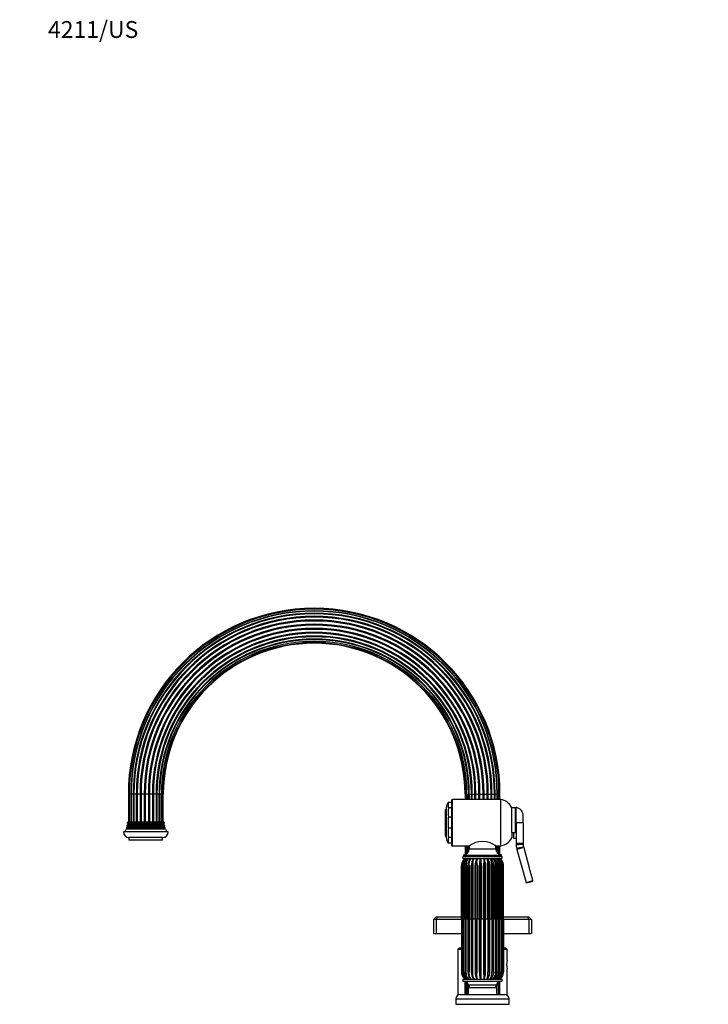
# Model space of a CAD drawing. Units: millimetres. Extents: x -393 to 1719, y 0 to 1382.
# Drawn here: x 0 to 491, y 680 to 1382 of the extents above; entities that cross this region are included whole.
import ezdxf
from ezdxf import colors
from ezdxf.entities.mleader import LeaderData, LeaderLine
from ezdxf.math import Vec2, Vec3

# ---------------------------------------------------------------- set-up
doc = ezdxf.new("R2010")
doc.units = ezdxf.units.MM
doc.layers.add('DV4_Défaut', color=7, linetype='Continuous')
doc.layers.add('Défaut', color=7, linetype='Continuous')

# ---------------------------------------------------------------- blocks, each defined once
blk = doc.blocks.new('_DOT')
at = {"color": 0}
blk.add_line((0, 0), (-1, 0), dxfattribs=at)
at = {"color": 0, "const_width": 0.333}
blk.add_lwpolyline([(-0.1665, 0, 1), (0.1665, 0, 1)], format="xyb", close=True, dxfattribs=at)
blk = doc.blocks.new('SE3')
at = {"layer": 'DV4_Défaut', "color": 7, "linetype": 'Continuous'}
for p, q in [((78.13, 829.86), (77.44, 829.86)), ((77.44, 829.86), (77.44, 809.86)), ((79.19, 829.86), (78.13, 829.86)), ((78.13, 829.86), (78.13, 809.86)), ((79.47, 829.86), (79.19, 829.86)), ((79.19, 829.86), (79.19, 809.86)), ((80.88, 829.86), (79.47, 829.86)), ((79.47, 829.86), (79.47, 809.86)), ((81.38, 829.86), (80.88, 829.86)), ((80.88, 829.86), (80.88, 809.86)), ((83.13, 829.86), (81.38, 829.86)), ((81.38, 829.86), (81.38, 809.86)), ((83.75, 829.86), (83.13, 829.86)), ((83.13, 829.86), (83.13, 809.86)), ((85.81, 829.86), (83.75, 829.86)), ((83.75, 829.86), (83.75, 809.86)), ((86.5, 829.86), (85.81, 829.86)), ((85.81, 829.86), (85.81, 809.86)), ((88.74, 829.86), (86.5, 829.86)), ((86.5, 829.86), (86.5, 809.86)), ((89.47, 829.86), (88.74, 829.86)), ((88.74, 829.86), (88.74, 809.86)), ((91.73, 829.86), (89.47, 829.86)), ((89.47, 829.86), (89.47, 809.86)), ((92.45, 829.86), (91.73, 829.86)), ((91.73, 829.86), (91.73, 809.86)), ((94.62, 829.86), (92.45, 829.86)), ((92.45, 829.86), (92.45, 809.86)), ((95.28, 829.86), (94.62, 829.86)), ((94.62, 829.86), (94.62, 809.86)), ((97.2, 829.86), (95.28, 829.86)), ((95.28, 829.86), (95.28, 809.86)), ((97.76, 829.86), (97.2, 829.86)), ((97.2, 829.86), (97.2, 809.86)), ((99.34, 829.86), (97.76, 829.86)), ((97.76, 829.86), (97.76, 809.86)), ((99.75, 829.86), (99.34, 829.86)), ((99.34, 809.86), (99.34, 829.86)), ((100.98, 829.86), (99.75, 829.86)), ((99.75, 829.86), (99.75, 809.86)), ((101.11, 829.86), (100.98, 829.86)), ((100.98, 809.86), (100.98, 829.86)), ((102, 829.86), (101.11, 829.86)), ((101.11, 829.86), (101.11, 809.86)), ((102.35, 829.86), (102, 829.86)), ((102, 809.86), (102, 829.86)), ((102.35, 809.86), (102.35, 829.86)), ((317.44, 829.86), (317.79, 829.86)), ((317.44, 829.86), (317.44, 825.86)), ((317.79, 829.86), (318.68, 829.86)), ((317.79, 829.86), (317.79, 825.86)), ((318.68, 825.86), (318.68, 829.86)), ((318.68, 829.86), (318.81, 829.86)), ((318.81, 829.86), (320.04, 829.86)), ((318.81, 829.86), (318.81, 825.86)), ((320.04, 825.86), (320.04, 829.86)), ((320.04, 829.86), (320.45, 829.86)), ((320.45, 829.86), (322.03, 829.86)), ((320.45, 829.86), (320.45, 825.86)), ((322.03, 825.86), (322.03, 829.86)), ((322.03, 829.86), (322.59, 829.86)), ((322.59, 825.86), (322.59, 829.86)), ((322.59, 829.86), (324.51, 829.86)), ((324.51, 825.86), (324.51, 829.86)), ((324.51, 829.86), (325.18, 829.86)), ((325.18, 825.86), (325.18, 829.86)), ((325.18, 829.86), (327.34, 829.86)), ((327.34, 825.86), (327.34, 829.86)), ((327.34, 829.86), (328.06, 829.86)), ((328.06, 825.86), (328.06, 829.86)), ((328.06, 829.86), (330.33, 829.86)), ((330.33, 825.86), (330.33, 829.86)), ((330.33, 829.86), (331.06, 829.86)), ((331.06, 825.86), (331.06, 829.86)), ((331.06, 829.86), (333.29, 829.86)), ((333.29, 825.86), (333.29, 829.86)), ((333.29, 829.86), (333.99, 829.86)), ((333.99, 825.86), (333.99, 829.86)), ((333.99, 829.86), (336.04, 829.86)), ((336.04, 825.86), (336.04, 829.86)), ((336.04, 829.86), (336.66, 829.86)), ((336.66, 825.86), (336.66, 829.86)), ((336.66, 829.86), (338.42, 829.86)), ((338.42, 829.86), (338.91, 829.86)), ((338.42, 825.86), (338.42, 829.86)), ((338.91, 825.86), (338.91, 829.86)), ((338.91, 829.86), (340.32, 829.86)), ((340.32, 829.86), (340.6, 829.86)), ((340.32, 825.86), (340.32, 829.86)), ((340.6, 825.86), (340.6, 829.86)), ((340.6, 829.86), (341.66, 829.86)), ((341.66, 829.86), (342.35, 829.86)), ((341.66, 825.86), (341.66, 829.86)), ((342.35, 825.86), (342.35, 829.86)), ((305.7, 823.86), (305.36, 823.86)), ((307.9, 823.86), (305.7, 823.86)), ((305.7, 819.94), (305.7, 823.86)), ((307.9, 825.36), (307.9, 793.36)), ((308.4, 792.86), (308.4, 825.86)), ((342.9, 825.86), (308.4, 825.86)), ((342.9, 792.86), (342.9, 825.86)), ((303.9, 819.11), (303.4, 818.61)), ((303.4, 818.61), (303.4, 800.11)), ((303.9, 820.11), (303.9, 798.61)), ((307.9, 819.94), (305.7, 819.94)), ((350.7, 802.47), (350.7, 820.11)), ((353.4, 820.11), (350.7, 820.11)), ((353.4, 802.47), (353.4, 820.11)), ((353.9, 818.36), (353.4, 818.36)), ((353.9, 809.36), (353.9, 820.36)), ((77.2, 808.19), (76.73, 807.92)), ((103.06, 807.92), (76.73, 807.92)), ((102.96, 808.75), (76.83, 808.75)), ((76.83, 808.75), (77.2, 808.54)), ((102.9, 809.86), (76.9, 809.86)), ((102.6, 808.54), (77.2, 808.54)), ((102.6, 808.19), (77.2, 808.19)), ((102.6, 808.54), (102.96, 808.75)), ((103.06, 807.92), (102.6, 808.19)), ((305.7, 805.44), (305.7, 813.29)), ((307.9, 813.29), (305.7, 813.29)), ((353.4, 810.36), (353.9, 810.36)), ((353.9, 809.36), (353.9, 794.56)), ((358.9, 809.36), (353.9, 809.36)), ((358.9, 809.36), (358.9, 814.45)), ((358.9, 809.36), (358.9, 794.56)), ((105.9, 802.86), (73.9, 802.86)), ((76.5, 805.19), (75.88, 804.83)), ((103.91, 804.83), (75.88, 804.83)), ((103.59, 805.71), (76.2, 805.71)), ((76.2, 805.71), (76.5, 805.54)), ((76.8, 806.69), (76.43, 806.48)), ((103.37, 806.48), (76.43, 806.48)), ((103.3, 805.54), (76.5, 805.54)), ((103.3, 805.19), (76.5, 805.19)), ((103.2, 807.16), (76.59, 807.16)), ((76.59, 807.16), (76.8, 807.04)), ((103, 807.04), (76.8, 807.04)), ((103, 806.69), (76.8, 806.69)), ((103, 807.04), (103.2, 807.16)), ((103.37, 806.48), (103, 806.69)), ((103.3, 805.54), (103.59, 805.71)), ((103.91, 804.83), (103.3, 805.19)), ((307.9, 805.44), (305.7, 805.44)), ((350.7, 802.47), (350.7, 798.61)), ((350.7, 802.47), (353.4, 802.47)), ((350.7, 802.36), (351.9, 802.36)), ((351.9, 802.47), (351.9, 798.36)), ((101.9, 798.86), (77.9, 798.86)), ((77.9, 798.86), (77.9, 796.86)), ((101.9, 796.86), (77.9, 796.86)), ((101.9, 796.86), (101.9, 798.86)), ((303.4, 800.11), (303.9, 799.61)), ((305.7, 794.86), (305.36, 794.86)), ((305.7, 794.86), (305.7, 798.79)), ((307.9, 798.79), (305.7, 798.79)), ((307.9, 794.86), (305.7, 794.86)), ((351.9, 798.36), (353.9, 798.36)), ((353.9, 794.56), (353.9, 793.87)), ((358.9, 794.56), (353.9, 794.56)), ((358.9, 794.56), (358.91, 794.12)), ((308.4, 792.86), (320.3, 792.86)), ((317.44, 792.86), (317.44, 786.61)), ((317.79, 792.86), (317.79, 786.75)), ((318.68, 787.3), (318.68, 792.86)), ((318.81, 792.86), (318.81, 787.41)), ((320.04, 789.09), (320.04, 792.86)), ((320.4, 792.86), (320.4, 790.84)), ((320.4, 790.84), (339.4, 790.84)), ((339.4, 790.84), (339.4, 792.91)), ((339.49, 792.86), (342.9, 792.86)), ((340.32, 788.1), (340.32, 792.86)), ((340.6, 787.77), (340.6, 792.86)), ((341.66, 786.93), (341.66, 792.86)), ((342.35, 786.61), (342.35, 792.86)), ((354.3, 790.91), (354.49, 790.25)), ((359.3, 791.6), (354.49, 790.25)), ((354.49, 790.25), (361.04, 766.85)), ((359.19, 792.03), (359.3, 791.6)), ((359.3, 791.6), (363.05, 778.21)), ((315.22, 780.72), (315.33, 781.03)), ((315.33, 781.03), (315.55, 781.52)), ((315.6, 780.72), (315.71, 781.03)), ((315.71, 781.03), (315.93, 781.52)), ((315.9, 785.36), (343.9, 785.36)), ((315.9, 785.36), (315.9, 783.86)), ((315.9, 783.86), (343.9, 783.86)), ((316.4, 786.36), (343.4, 786.36)), ((316.4, 786.36), (316.4, 785.36)), ((317.44, 783.86), (317.44, 783.59)), ((317.79, 783.86), (317.79, 783.67)), ((318.19, 780.72), (318.29, 781.03)), ((318.29, 781.03), (318.46, 781.52)), ((318.68, 783.78), (318.68, 783.86)), ((320.29, 780.72), (320.37, 781.03)), ((320.37, 781.03), (320.51, 781.52)), ((321.12, 783.31), (321.25, 783.44)), ((322.8, 780.72), (322.87, 781.03)), ((322.87, 781.03), (322.97, 781.52)), ((325.63, 780.72), (325.68, 781.03)), ((325.68, 781.03), (325.74, 781.52)), ((328.65, 780.72), (328.67, 781.03)), ((328.67, 781.03), (328.68, 781.52)), ((331.72, 781.03), (331.68, 781.52)), ((331.72, 780.72), (331.72, 781.03)), ((334.68, 781.03), (334.6, 781.52)), ((334.71, 780.72), (334.68, 781.03)), ((337.44, 781.03), (337.32, 781.52)), ((337.48, 780.72), (337.44, 781.03)), ((339.86, 781.03), (339.71, 781.52)), ((339.93, 780.72), (339.86, 781.03)), ((341.85, 781.03), (341.67, 781.52)), ((341.79, 781.02), (341.76, 781.13)), ((341.94, 780.72), (341.85, 781.03)), ((342.35, 783.59), (342.35, 783.86)), ((343.32, 781.03), (343.12, 781.52)), ((343.42, 780.72), (343.32, 781.03)), ((343.4, 785.36), (343.4, 786.36)), ((343.9, 783.86), (343.9, 785.36)), ((344.2, 781.03), (343.99, 781.52)), ((344.31, 780.72), (344.2, 781.03)), ((344.46, 781.03), (344.24, 781.52)), ((314.91, 740.86), (314.91, 778.79)), ((315.24, 740.86), (315.24, 778.79)), ((316.7, 778.79), (316.21, 778.79)), ((316.21, 778.79), (316.21, 740.86)), ((316.7, 778.79), (316.7, 740.86)), ((317.53, 740.86), (317.53, 778.79)), ((317.77, 778.79), (317.53, 778.79)), ((317.77, 740.86), (317.77, 778.79)), ((319.49, 740.86), (319.49, 778.79)), ((319.87, 778.79), (319.49, 778.79)), ((319.87, 740.86), (319.87, 778.79)), ((321.9, 740.86), (321.9, 778.79)), ((322.4, 778.79), (321.9, 778.79)), ((322.4, 740.86), (322.4, 778.79)), ((324.66, 740.86), (324.66, 778.79)), ((325.27, 778.79), (324.66, 778.79)), ((325.27, 740.86), (325.27, 778.79)), ((327.64, 740.86), (327.64, 778.79)), ((328.33, 778.79), (327.64, 778.79)), ((328.33, 740.86), (328.33, 778.79)), ((330.73, 740.86), (330.73, 778.79)), ((331.46, 778.79), (330.73, 778.79)), ((331.46, 740.86), (331.46, 778.79)), ((333.78, 740.86), (333.78, 778.79)), ((334.53, 778.79), (333.78, 778.79)), ((334.53, 740.86), (334.53, 778.79)), ((336.66, 740.86), (336.66, 778.79)), ((337.39, 778.79), (336.66, 778.79)), ((337.39, 740.86), (337.39, 778.79)), ((339.25, 740.86), (339.25, 778.79)), ((339.92, 778.79), (339.25, 778.79)), ((339.92, 740.86), (339.92, 778.79)), ((341.42, 740.86), (341.42, 778.79)), ((342.02, 778.79), (341.42, 778.79)), ((342.02, 740.86), (342.02, 778.79)), ((343.1, 740.86), (343.1, 778.79)), ((343.59, 778.79), (343.1, 778.79)), ((343.59, 740.86), (343.59, 778.79)), ((344.19, 740.86), (344.19, 778.79)), ((344.55, 778.79), (344.19, 778.79)), ((344.55, 740.86), (344.55, 778.79)), ((344.66, 770.29), (344.66, 778.79)), ((344.88, 740.86), (344.88, 778.79)), ((361.04, 766.85), (365.78, 768.17)), ((361.18, 766.36), (361.04, 766.85)), ((365.43, 767.55), (361.18, 766.36)), ((365.78, 768.17), (365.78, 768.16)), ((296.9, 742.36), (294.9, 740.36)), ((294.9, 740.36), (294.9, 730.36)), ((296.9, 740.36), (294.9, 740.36)), ((296.9, 742.36), (297.72, 742.36)), ((297.72, 742.36), (296.9, 740.36)), ((296.9, 740.36), (296.9, 730.36)), ((314.91, 740.36), (296.9, 740.36)), ((297.72, 742.36), (314.91, 742.36)), ((315.13, 740.86), (314.91, 740.86)), ((314.91, 740.86), (314.91, 702.93)), ((315.23, 740.86), (315.24, 740.86)), ((315.6, 740.86), (315.24, 740.86)), ((315.24, 740.86), (315.24, 702.93)), ((315.6, 740.86), (316.11, 740.86)), ((316.21, 740.86), (316.11, 740.86)), ((316.7, 740.86), (316.21, 740.86)), ((316.21, 702.93), (316.21, 740.86)), ((316.7, 740.86), (317.53, 740.86)), ((316.7, 702.93), (316.7, 740.86)), ((317.77, 740.86), (317.53, 740.86)), ((317.53, 740.86), (317.53, 702.93)), ((318.37, 740.86), (317.77, 740.86)), ((317.77, 740.86), (317.77, 702.93)), ((318.37, 740.86), (319.49, 740.86)), ((319.87, 740.86), (319.49, 740.86)), ((319.49, 740.86), (319.49, 702.93)), ((320.54, 740.86), (319.87, 740.86)), ((319.87, 740.86), (319.87, 702.93)), ((320.54, 740.86), (321.9, 740.86)), ((322.4, 740.86), (321.9, 740.86)), ((321.9, 740.86), (321.9, 702.93)), ((323.13, 740.86), (322.4, 740.86)), ((322.4, 740.86), (322.4, 702.93)), ((323.13, 740.86), (324.66, 740.86)), ((325.27, 740.86), (324.66, 740.86)), ((324.66, 740.86), (324.66, 702.93)), ((326.01, 740.86), (325.27, 740.86)), ((325.27, 740.86), (325.27, 702.93)), ((326.01, 740.86), (327.64, 740.86)), ((328.33, 740.86), (327.64, 740.86)), ((327.64, 740.86), (327.64, 702.93)), ((329.06, 740.86), (328.33, 740.86)), ((328.33, 740.86), (328.33, 702.93)), ((329.06, 740.86), (330.73, 740.86)), ((331.46, 740.86), (330.73, 740.86)), ((330.73, 740.86), (330.73, 702.93)), ((332.15, 740.86), (331.46, 740.86)), ((331.46, 740.86), (331.46, 702.93)), ((332.15, 740.86), (333.78, 740.86)), ((334.53, 740.86), (333.78, 740.86)), ((333.78, 740.86), (333.78, 702.93)), ((335.14, 740.86), (334.53, 740.86)), ((334.53, 740.86), (334.53, 702.93)), ((335.14, 740.86), (336.66, 740.86)), ((337.39, 740.86), (336.66, 740.86)), ((336.66, 740.86), (336.66, 702.93)), ((337.9, 740.86), (337.39, 740.86)), ((337.39, 740.86), (337.39, 702.93)), ((337.9, 740.86), (339.25, 740.86)), ((339.92, 740.86), (339.25, 740.86)), ((339.25, 740.86), (339.25, 702.93)), ((340.31, 740.86), (339.92, 740.86)), ((339.92, 740.86), (339.92, 702.93)), ((340.31, 740.86), (341.42, 740.86)), ((342.02, 740.86), (341.42, 740.86)), ((341.42, 740.86), (341.42, 702.93)), ((342.26, 740.86), (342.02, 740.86)), ((342.02, 740.86), (342.02, 702.93)), ((342.26, 740.86), (343.1, 740.86)), ((343.59, 740.86), (343.1, 740.86)), ((343.1, 740.86), (343.1, 702.93)), ((343.68, 740.86), (343.59, 740.86)), ((343.59, 740.86), (343.59, 702.93)), ((343.67, 740.86), (344.19, 740.86)), ((344.55, 740.86), (344.19, 740.86)), ((344.19, 740.86), (344.19, 702.93)), ((344.55, 740.86), (344.56, 740.86)), ((344.55, 740.86), (344.55, 702.93)), ((344.88, 740.86), (344.66, 740.86)), ((344.88, 742.36), (362.07, 742.36)), ((344.88, 740.86), (344.88, 702.93)), ((362.9, 740.36), (344.88, 740.36)), ((362.07, 742.36), (362.9, 742.36)), ((362.07, 742.36), (362.9, 740.36)), ((364.9, 740.36), (362.9, 742.36)), ((362.9, 740.36), (362.9, 730.36)), ((364.9, 740.36), (362.9, 740.36)), ((364.9, 740.36), (364.9, 730.36)), ((294.9, 730.36), (296.9, 730.36)), ((296.9, 730.36), (314.91, 730.36)), ((344.88, 730.36), (362.9, 730.36)), ((362.9, 730.36), (364.9, 730.36)), ((314.86, 718.86), (312.4, 718.86)), ((312.4, 718.86), (312.4, 686.46)), ((314.83, 719.86), (313.4, 719.86)), ((347.4, 718.86), (344.91, 718.86)), ((346.4, 719.86), (344.99, 719.86)), ((347.4, 711.46), (347.4, 718.86)), ((316.7, 702.93), (316.21, 702.93)), ((317.77, 702.93), (317.53, 702.93)), ((319.87, 702.93), (319.49, 702.93)), ((322.4, 702.93), (321.9, 702.93)), ((325.27, 702.93), (324.66, 702.93)), ((328.33, 702.93), (327.64, 702.93)), ((331.46, 702.93), (330.73, 702.93)), ((334.53, 702.93), (333.78, 702.93)), ((337.39, 702.93), (336.66, 702.93)), ((339.92, 702.93), (339.25, 702.93)), ((342.02, 702.93), (341.42, 702.93)), ((343.59, 702.93), (343.1, 702.93)), ((344.55, 702.93), (344.19, 702.93)), ((347.4, 686.46), (347.4, 705.1)), ((315.22, 701.01), (315.33, 700.7)), ((315.33, 700.7), (315.55, 700.21)), ((315.6, 701.01), (315.71, 700.7)), ((315.71, 700.7), (315.93, 700.21)), ((315.9, 697.86), (343.9, 697.86)), ((315.9, 697.86), (315.9, 696.36)), ((315.9, 696.36), (343.9, 696.36)), ((317.42, 698.16), (317.42, 697.86)), ((317.42, 696.35), (317.42, 686.86)), ((317.59, 698.22), (317.59, 697.86)), ((317.59, 696.32), (317.59, 686.86)), ((318.19, 701.01), (318.29, 700.7)), ((318.29, 700.7), (318.46, 700.21)), ((318.4, 686.86), (318.4, 696.02)), ((318.45, 696), (318.45, 686.86)), ((320.29, 701.01), (320.37, 700.7)), ((320.37, 700.7), (320.51, 700.21)), ((321.25, 698.29), (321.12, 698.42)), ((322.8, 701.01), (322.87, 700.7)), ((322.87, 700.7), (322.97, 700.21)), ((325.63, 701.01), (325.68, 700.7)), ((325.68, 700.7), (325.74, 700.21)), ((328.65, 701.01), (328.67, 700.7)), ((328.67, 700.7), (328.68, 700.21)), ((331.72, 700.7), (331.68, 700.21)), ((331.72, 701.01), (331.72, 700.7)), ((334.68, 700.7), (334.6, 700.21)), ((334.71, 701.01), (334.68, 700.7)), ((337.44, 700.7), (337.32, 700.21)), ((337.48, 701.01), (337.44, 700.7)), ((339.86, 700.7), (339.71, 700.21)), ((339.93, 701.01), (339.86, 700.7)), ((341.34, 686.86), (341.34, 696)), ((341.39, 686.86), (341.39, 696.02)), ((341.85, 700.7), (341.67, 700.21)), ((341.94, 701.01), (341.85, 700.7)), ((342.2, 697.86), (342.2, 698.22)), ((342.2, 686.86), (342.2, 696.32)), ((342.37, 697.86), (342.37, 698.16)), ((342.37, 686.86), (342.37, 696.35)), ((343.32, 700.7), (343.12, 700.21)), ((343.42, 701.01), (343.32, 700.7)), ((343.9, 696.36), (343.9, 697.86)), ((344.2, 700.7), (343.99, 700.21)), ((344.31, 701.01), (344.2, 700.7)), ((344.46, 700.7), (344.24, 700.21)), ((319.6, 686.86), (319.6, 694.36)), ((319.65, 693.86), (340.15, 693.86)), ((319.65, 691.86), (340.15, 691.86)), ((319.65, 691.86), (319.65, 686.86)), ((319.94, 693.86), (319.94, 691.86)), ((320.4, 693.86), (320.4, 691.86)), ((339.4, 691.86), (339.4, 693.86)), ((339.85, 691.86), (339.85, 693.86)), ((340.15, 686.86), (340.15, 691.86)), ((340.2, 686.86), (340.2, 694.36)), ((310.9, 683.86), (348.9, 683.86)), ((310.9, 683.86), (310.9, 679.86)), ((313.9, 686.86), (345.9, 686.86)), ((348.9, 679.86), (348.9, 683.86)), ((310.9, 679.86), (348.9, 679.86))]:
    blk.add_line(p, q, dxfattribs=at)
for centre, radius, start, end in [((209.9, 829.86), 132.46, 90, 180), ((209.9, 829.86), 132.46, 0, 90), ((209.9, 829.86), 131.76, 90, 180), ((209.9, 829.86), 130.71, 0, 180), ((209.9, 829.86), 130.42, 90, 180), ((209.9, 829.86), 129.02, 0, 180), ((209.9, 829.86), 128.52, 0, 180), ((209.9, 829.86), 128.52, 90, 180), ((209.9, 829.86), 126.76, 0, 180), ((209.9, 829.86), 126.15, 0, 180), ((209.9, 829.86), 131.76, 0, 90), ((209.9, 829.86), 130.42, 0, 90), ((209.9, 829.86), 128.52, 0, 90), ((209.9, 829.86), 124.09, 0, 180), ((209.9, 829.86), 123.39, 0, 180), ((209.9, 829.86), 121.16, 0, 180), ((209.9, 829.86), 120.43, 0, 180), ((209.9, 829.86), 118.16, 0, 180), ((209.9, 829.86), 117.44, 0, 180), ((209.9, 829.86), 115.28, 0, 180), ((209.9, 829.86), 114.62, 0, 180), ((209.9, 829.86), 112.7, 0, 180), ((209.9, 829.86), 112.13, 0, 180), ((209.9, 829.86), 110.55, 0, 180), ((209.9, 829.86), 110.15, 0, 180), ((209.9, 829.86), 108.92, 0, 180), ((209.9, 829.86), 108.78, 0, 180), ((209.9, 829.86), 107.89, 0, 180), ((209.9, 829.86), 107.54, 0, 180), ((314.69, 818.05), 10.98, 147.95393, 169.17342), ((308.4, 825.36), 0.5, 90, 180), ((341.61, 815.95), 10, 24.62232, 82.58392), ((322.23, 816.61), 16.87, 168.62805, 191.37195), ((352.9, 814.45), 6, 0, 80.40593), ((62.9, 810.08), 14, 347.95567, 351.14252), ((62.9, 810.08), 14, 354.54169, 359.1249), ((77.1, 808.36), 0.2, 300, 60), ((102.7, 808.36), 0.2, 120, 240), ((116.89, 810.08), 14, 180.8751, 185.45831), ((116.89, 810.08), 14, 188.85748, 192.04433), ((77.9, 802.86), 4, 180, 270), ((62.9, 810.08), 14, 328.98431, 338.00452), ((62.9, 810.08), 14, 341.81652, 345.09867), ((76.4, 805.36), 0.2, 300, 60), ((76.7, 806.86), 0.2, 300, 60), ((101.9, 802.86), 4, 270, 0), ((103.1, 806.86), 0.2, 120, 240), ((103.4, 805.36), 0.2, 120, 240), ((116.89, 810.08), 14, 194.90133, 198.18348), ((116.89, 810.08), 14, 201.99548, 211.01569), ((322.23, 802.11), 16.87, 168.62805, 191.37195), ((314.69, 800.68), 10.98, 190.82658, 212.03286), ((329.9, 779.43), 16.51, 54.45676, 125.54325), ((341.61, 802.78), 10, 277.41608, 335.37768), ((364.9, 793.87), 11, 180, 195.64247), ((369.91, 794.56), 11.01, 182.32005, 193.32242), ((308.4, 793.36), 0.5, 180, 270), ((315.9, 790.84), 4.5, 276.37937, 0), ((343.9, 790.84), 4.5, 180, 263.62063), ((320.59, 778.88), 5.68, 161.08148, 180.849), ((320.89, 778.79), 5.99, 158.06713, 161.23803), ((321.03, 778.86), 5.79, 131.12964, 180.64498), ((321.09, 778.7), 5.85, 159.80264, 179.06505), ((320.62, 778.95), 5.68, 120.09106, 153.11727), ((321.26, 778.8), 5.98, 158.07082, 161.24558), ((320.94, 779.11), 5.56, 121.18338, 154.32016), ((321.65, 778.87), 5.54, 155.92612, 180.80103), ((322.14, 778.92), 5.94, 125.83685, 181.16491), ((321.72, 779.14), 5.5, 123.67123, 158.72089), ((322.73, 778.93), 6.03, 125.0798, 181.25771), ((320.9, 778.93), 5.72, 120.34921, 132.35453), ((323.52, 778.92), 5.99, 141.03635, 181.19731), ((324.67, 778.31), 6.91, 159.59968, 175.99197), ((324.47, 778.86), 6.55, 160.69146, 163.54692), ((323.4, 779.75), 5.25, 128.3423, 160.29475), ((322.57, 779.94), 4.61, 121.85882, 143.5232), ((325.8, 779.02), 6.32, 130.07187, 182.08638), ((327.77, 778.09), 7.93, 160.60911, 174.88152), ((327.4, 778.92), 7.34, 163.27368, 165.79104), ((325.65, 780.13), 5.32, 135.44293, 164.89427), ((-1965.92, 759.45), 2286.54, 359.53438, 0.55307), ((322.8, 782.15), 2.02, 122.83085, 140.38651), ((329, 779.14), 7.11, 138.32951, 182.75701), ((331.52, 778.98), 8.89, 166.63719, 168.68818), ((328.9, 780.49), 6.01, 145.86478, 170.16514), ((333.73, 779.24), 9.09, 149.40409, 182.79064), ((337.84, 779.03), 12.33, 170.67387, 172.13463), ((334.6, 780.83), 8.89, 160.03064, 175.55192), ((343.36, 779.31), 15.72, 163.18295, 181.89501), ((351.8, 779.09), 23.21, 175.21252, 175.9818), ((366.76, 781.95), 38.08, 177.11318, 180.64625), ((528.17, 779.62), 197.44, 178.76753, 180.23859), ((316.71, 780.06), 15.04, 5.55315, 14.64509), ((1180.34, 781.33), 848.63, 180.02008, 180.04106), ((315.49, 779.28), 18.3, 358.49159, 14.51485), ((327.25, 780.14), 7.48, 10.57796, 29.82862), ((310.34, 778.98), 24.43, 4.09683, 4.82776), ((327, 779.23), 9.67, 357.43691, 28.65102), ((331.57, 779.92), 5.97, 15.5244, 41.37262), ((324.97, 778.98), 12.63, 7.93774, 9.36296), ((331.93, 779.14), 7.33, 357.31667, 40.16081), ((334.44, 779.61), 5.6, 19.91524, 49.44447), ((335.01, 779.03), 6.42, 357.88999, 48.83557), ((336.54, 779.3), 5.59, 23.37377, 54.76514), ((331.09, 778.94), 9.02, 11.37458, 13.39446), ((337.07, 778.93), 6.03, 358.74229, 54.9202), ((338.01, 779.06), 5.67, 25.71904, 58.01397), ((338.32, 778.84), 5.87, 359.51313, 58.77211), ((338.89, 778.93), 5.72, 26.89302, 59.65079), ((334.76, 778.89), 7.41, 14.25965, 16.75162), ((335.53, 779.49), 6.53, 353.85795, 10.83696), ((339.17, 778.95), 5.68, 26.88273, 59.90894), ((337.1, 778.85), 6.6, 16.49012, 19.32686), ((337.63, 779.26), 5.98, 355.53101, 14.14164), ((338.44, 778.81), 6.17, 18.00237, 21.06252), ((338.85, 778.8), 5.81, 15.91311, 20.57888), ((338.85, 779.06), 5.71, 357.32031, 16.87667), ((338.91, 778.79), 5.99, 18.76197, 21.93287), ((339.2, 778.88), 5.68, 359.151, 18.91852), ((338.85, 778.8), 5.81, 359.96627, 8.7359), ((2893.45, 759.58), 2578.29, 179.57288, 180.41582), ((325.22, 778.26), 9.13, 176.63193, 180.92718), ((-3462.42, 757.95), 3778.57, 359.74096, 0.30577), ((338.9, 778.97), 4.77, 357.8805, 4.02808), ((-1327.67, 758.29), 1672.33, 0.69038, 0.71876), ((-308.17, 590.57), 696.96, 14.76279, 15.61792), ((365.29, 768.04), 0.503, 285.35198, 13.91892), ((7806.8, 722.8), 7491.6, 179.861813, 180.151914), ((-1965.92, 722.28), 2286.54, 359.44693, 0.46562), ((313.4, 718.86), 1, 90, 180), ((346.4, 718.86), 1, 0, 90), ((364.61, 708.26), 17.51, 169.47011, 190.52989), ((320.59, 702.85), 5.68, 179.151, 198.91852), ((321.09, 703.03), 5.85, 180.93495, 200.19736), ((321.09, 702.88), 5.85, 179.58182, 219.98099), ((-14709.73, 724.58), 15025.85, 359.917211, 359.929884), ((320.31, 702.79), 4.2, 178.08422, 193.7431), ((322.14, 702.81), 5.94, 178.83509, 233.7026), ((322.73, 702.8), 6.03, 178.74229, 234.9202), ((323.52, 702.81), 5.99, 178.80269, 215.58424), ((324.67, 703.42), 6.91, 184.00803, 200.40032), ((325.8, 702.7), 6.32, 177.91362, 229.92813), ((327.77, 703.64), 7.93, 185.11848, 199.39089), ((329, 702.59), 7.11, 177.24299, 221.67049), ((333.73, 702.49), 9.09, 177.20936, 210.59591), ((343.36, 702.41), 15.72, 178.10499, 196.81705), ((528.17, 702.11), 197.44, 179.76141, 181.23247), ((315.49, 702.45), 18.3, 345.48515, 1.50841), ((327, 702.5), 9.67, 331.34898, 2.56309), ((331.93, 702.59), 7.33, 319.83919, 2.68333), ((335.01, 702.7), 6.42, 311.16443, 2.11001), ((337.07, 702.8), 6.03, 305.0798, 1.25771), ((338.32, 702.88), 5.87, 301.22789, 0.48687), ((335.53, 702.23), 6.53, 349.16304, 6.14205), ((337.63, 702.47), 5.98, 345.85836, 4.46899), ((338.85, 702.67), 5.71, 343.12333, 2.67969), ((-477.37, 722.59), 822.14, 358.59874, 358.65463), ((339.2, 702.85), 5.68, 341.08148, 0.849), ((338.85, 702.93), 5.81, 351.2641, 0.03373), ((320.89, 702.93), 5.99, 198.76197, 201.93287), ((320.62, 702.78), 5.68, 206.88273, 239.90894), ((321.26, 702.93), 5.98, 198.75442, 201.92918), ((320.94, 702.62), 5.56, 205.67984, 238.81662), ((321.88, 702.75), 5.73, 189.6396, 235.39737), ((321.09, 702.88), 5.85, 222.0163, 227.65954), ((317.15, 693.86), 2.5, 0, 90), ((324.47, 702.86), 6.55, 196.45308, 199.30854), ((323.4, 701.98), 5.25, 199.70525, 231.6577), ((322.79, 702.04), 4.94, 213.05839, 237.48636), ((323.52, 702.81), 5.99, 215.58424, 220.01592), ((327.4, 702.81), 7.34, 194.20896, 196.72632), ((325.65, 701.6), 5.32, 195.10573, 224.55707), ((322.8, 699.58), 2.02, 219.61349, 237.16915), ((331.52, 702.75), 8.89, 191.31182, 193.36281), ((328.9, 701.24), 6.01, 189.83486, 214.13522), ((337.84, 702.69), 12.33, 187.86537, 189.32613), ((334.6, 700.9), 8.89, 184.44808, 199.96936), ((351.8, 702.63), 23.21, 184.0182, 184.78748), ((366.76, 699.78), 38.08, 179.35375, 182.88682), ((316.71, 701.67), 15.04, 345.35491, 354.44685), ((1180.34, 700.4), 848.63, 179.95894, 179.97992), ((327.25, 701.58), 7.48, 330.17138, 349.42204), ((310.34, 702.75), 24.43, 355.17224, 355.90317), ((331.57, 701.81), 5.97, 318.62738, 344.4756), ((324.97, 702.75), 12.63, 350.63704, 352.06226), ((334.44, 702.12), 5.6, 310.55553, 340.08476), ((336.54, 702.43), 5.59, 305.23486, 336.62623), ((331.09, 702.79), 9.02, 346.60554, 348.62542), ((342.65, 693.86), 2.5, 90, 180), ((338.01, 702.67), 5.67, 301.98603, 334.28096), ((338.89, 702.8), 5.72, 300.34921, 333.10698), ((334.76, 702.83), 7.41, 343.24838, 345.74035), ((339.17, 702.78), 5.68, 300.09106, 333.11727), ((337.1, 702.88), 6.6, 340.67314, 343.50988), ((338.44, 702.91), 6.17, 338.93748, 341.99763), ((338.85, 702.93), 5.81, 339.42112, 344.08689), ((338.91, 702.93), 5.99, 338.06713, 341.23803), ((313.9, 683.86), 3, 90, 180), ((345.9, 683.86), 3, 0, 90)]:
    blk.add_arc(centre, radius, start, end, dxfattribs=at)
for centre, major_axis, ratio, start_param, end_param in [((352.91, 793.87), (6, 0.24), 0.006731, 4.877355, 6.283185), ((353.35, 790.64), (5.84, 1.38), 0.006731, 0, 1.40583), ((317.23, 778.79), (2, 0), 0.000108, 3.138643, 3.24048), ((342.89, 778.79), (2, 0), 0.000111, 0.110552, 0.485152), ((317.23, 702.93), (2, 0), 0.000108, -3.24048, -3.149893), ((342.89, 702.93), (2, 0), 0.000111, -0.485152, -0.110552)]:
    blk.add_ellipse(centre, major_axis=major_axis, ratio=ratio, start_param=start_param, end_param=end_param, dxfattribs=at)
for points, knots in [([(315.55, 781.52), (315.43, 781.12), (315.33, 780.71), (315.22, 780.09), (315.19, 779.88), (315.15, 779.45), (315.14, 779.24), (315.13, 778.82), (315.13, 778.61), (315.13, 778.18), (315.13, 777.55), (315.13, 775.21), (315.13, 769.7), (315.13, 757.83), (315.13, 747.65), (315.13, 740.86)], [0, 0, 0, 0, 0.03125, 0.03125, 0.046875, 0.046875, 0.0625, 0.0625, 0.078125, 0.078125, 0.09375, 0.125, 0.25, 0.5, 1, 1, 1, 1]), ([(315.93, 781.52), (315.83, 781.12), (315.75, 780.71), (315.67, 780.09), (315.65, 779.88), (315.62, 779.45), (315.61, 779.24), (315.6, 778.82), (315.6, 778.61), (315.6, 778.18), (315.6, 777.55), (315.6, 775.21), (315.6, 769.7), (315.6, 757.83), (315.6, 747.65), (315.6, 740.86)], [0, 0, 0, 0, 0.03125, 0.03125, 0.046875, 0.046875, 0.0625, 0.0625, 0.078125, 0.078125, 0.09375, 0.125, 0.25, 0.5, 1, 1, 1, 1]), ([(318.46, 781.52), (318.43, 781.12), (318.4, 780.71), (318.38, 780.09), (318.38, 779.88), (318.37, 779.45), (318.37, 779.24), (318.37, 778.82), (318.37, 778.61), (318.37, 778.18), (318.37, 777.55), (318.37, 775.21), (318.37, 769.7), (318.37, 757.83), (318.37, 747.65), (318.37, 740.86)], [0, 0, 0, 0, 0.03125, 0.03125, 0.046875, 0.046875, 0.0625, 0.0625, 0.078125, 0.078125, 0.09375, 0.125, 0.25, 0.5, 1, 1, 1, 1]), ([(322.4, 778.79), (322.4, 778.96), (322.43, 779.13), (322.49, 779.45), (322.53, 779.61), (322.65, 780.09), (322.73, 780.41), (322.8, 780.72)], [0, 0, 0, 0, 0.25, 0.25, 0.5, 0.5, 1, 1, 1, 1]), ([(322.97, 781.52), (323.01, 781.12), (323.04, 780.71), (323.09, 780.09), (323.1, 779.88), (323.12, 779.45), (323.12, 779.24), (323.13, 778.82), (323.13, 778.61), (323.13, 778.18), (323.13, 777.55), (323.13, 775.21), (323.13, 769.7), (323.13, 757.83), (323.13, 747.65), (323.13, 740.86)], [0, 0, 0, 0, 0.03125, 0.03125, 0.046875, 0.046875, 0.0625, 0.0625, 0.078125, 0.078125, 0.09375, 0.125, 0.25, 0.5, 1, 1, 1, 1]), ([(325.27, 778.79), (325.27, 778.96), (325.29, 779.13), (325.35, 779.45), (325.39, 779.61), (325.51, 780.09), (325.58, 780.41), (325.63, 780.72)], [0, 0, 0, 0, 0.25, 0.25, 0.5, 0.5, 1, 1, 1, 1]), ([(325.74, 781.52), (325.8, 781.12), (325.87, 780.71), (325.94, 780.09), (325.96, 779.88), (325.99, 779.45), (326, 779.24), (326.01, 778.82), (326.01, 778.61), (326.01, 778.18), (326.01, 777.55), (326.01, 775.21), (326.01, 769.7), (326.01, 757.83), (326.01, 747.65), (326.01, 740.86)], [0, 0, 0, 0, 0.03125, 0.03125, 0.046875, 0.046875, 0.0625, 0.0625, 0.078125, 0.078125, 0.09375, 0.125, 0.25, 0.5, 1, 1, 1, 1]), ([(328.33, 778.79), (328.33, 778.96), (328.35, 779.13), (328.42, 779.45), (328.46, 779.61), (328.56, 780.09), (328.62, 780.41), (328.65, 780.72)], [0, 0, 0, 0, 0.25, 0.25, 0.5, 0.5, 1, 1, 1, 1]), ([(328.68, 781.52), (328.78, 781.12), (328.87, 780.71), (328.97, 780.09), (329, 779.88), (329.04, 779.45), (329.05, 779.24), (329.06, 778.82), (329.06, 778.61), (329.06, 778.18), (329.06, 777.55), (329.06, 775.21), (329.06, 769.7), (329.06, 757.83), (329.06, 747.65), (329.06, 740.86)], [0, 0, 0, 0, 0.03125, 0.03125, 0.046875, 0.046875, 0.0625, 0.0625, 0.078125, 0.078125, 0.09375, 0.125, 0.25, 0.5, 1, 1, 1, 1]), ([(331.46, 778.79), (331.46, 778.96), (331.48, 779.13), (331.54, 779.45), (331.58, 779.61), (331.67, 780.09), (331.71, 780.41), (331.72, 780.72)], [0, 0, 0, 0, 0.25, 0.25, 0.5, 0.5, 1, 1, 1, 1]), ([(331.68, 781.52), (331.81, 781.12), (331.91, 780.71), (332.03, 780.09), (332.07, 779.88), (332.12, 779.45), (332.14, 779.24), (332.15, 778.82), (332.15, 778.61), (332.15, 778.18), (332.15, 777.55), (332.15, 775.21), (332.15, 769.7), (332.15, 757.83), (332.15, 747.65), (332.15, 740.86)], [0, 0, 0, 0, 0.03125, 0.03125, 0.046875, 0.046875, 0.0625, 0.0625, 0.078125, 0.078125, 0.09375, 0.125, 0.25, 0.5, 1, 1, 1, 1]), ([(334.53, 778.79), (334.53, 778.96), (334.55, 779.13), (334.6, 779.45), (334.63, 779.61), (334.7, 780.09), (334.72, 780.41), (334.71, 780.72)], [0, 0, 0, 0, 0.25, 0.25, 0.5, 0.5, 1, 1, 1, 1]), ([(334.6, 781.52), (334.75, 781.12), (334.87, 780.71), (335.01, 780.09), (335.05, 779.88), (335.11, 779.45), (335.12, 779.24), (335.14, 778.82), (335.14, 778.61), (335.14, 778.18), (335.14, 777.55), (335.14, 775.21), (335.14, 769.7), (335.14, 757.83), (335.14, 747.65), (335.14, 740.86)], [0, 0, 0, 0, 0.03125, 0.03125, 0.046875, 0.046875, 0.0625, 0.0625, 0.078125, 0.078125, 0.09375, 0.125, 0.25, 0.5, 1, 1, 1, 1]), ([(337.32, 781.52), (337.48, 781.12), (337.61, 780.71), (337.76, 780.09), (337.8, 779.88), (337.86, 779.45), (337.88, 779.24), (337.9, 778.82), (337.9, 778.61), (337.9, 778.18), (337.9, 777.55), (337.9, 775.21), (337.9, 769.7), (337.9, 757.83), (337.9, 747.65), (337.9, 740.86)], [0, 0, 0, 0, 0.03125, 0.03125, 0.046875, 0.046875, 0.0625, 0.0625, 0.078125, 0.078125, 0.09375, 0.125, 0.25, 0.5, 1, 1, 1, 1]), ([(337.39, 778.79), (337.39, 778.96), (337.41, 779.13), (337.45, 779.45), (337.47, 779.61), (337.52, 780.09), (337.52, 780.41), (337.48, 780.72)], [0, 0, 0, 0, 0.25, 0.25, 0.5, 0.5, 1, 1, 1, 1]), ([(339.71, 781.52), (339.87, 781.12), (340.01, 780.71), (340.17, 780.09), (340.21, 779.88), (340.27, 779.45), (340.29, 779.24), (340.31, 778.82), (340.31, 778.61), (340.31, 778.18), (340.31, 777.55), (340.31, 775.21), (340.31, 769.7), (340.31, 757.83), (340.31, 747.65), (340.31, 740.86)], [0, 0, 0, 0, 0.03125, 0.03125, 0.046875, 0.046875, 0.0625, 0.0625, 0.078125, 0.078125, 0.09375, 0.125, 0.25, 0.5, 1, 1, 1, 1]), ([(339.92, 778.79), (339.92, 778.96), (339.94, 779.13), (339.97, 779.45), (339.98, 779.61), (340.01, 780.09), (339.99, 780.41), (339.93, 780.72)], [0, 0, 0, 0, 0.25, 0.25, 0.5, 0.5, 1, 1, 1, 1]), ([(341.97, 780.67), (342.01, 780.54), (342.04, 780.42), (342.13, 780.09), (342.17, 779.88), (342.23, 779.45), (342.25, 779.24), (342.27, 778.82), (342.26, 778.61), (342.26, 778.18), (342.26, 777.55), (342.26, 775.21), (342.26, 769.7), (342.26, 757.83), (342.26, 747.65), (342.26, 740.86)], [0, 0, 0, 0, 0.009534, 0.009534, 0.02551, 0.02551, 0.041485, 0.041485, 0.05746, 0.05746, 0.073435, 0.105386, 0.233188, 0.488792, 1, 1, 1, 1]), ([(343.64, 779.48), (343.66, 779.33), (343.67, 779.18), (343.68, 778.82), (343.68, 778.61), (343.68, 778.18), (343.68, 777.55), (343.68, 775.21), (343.68, 769.7), (343.68, 757.83), (343.68, 747.65), (343.68, 740.86)], [0, 0, 0, 0, 0.011721, 0.011721, 0.028193, 0.028193, 0.044664, 0.077607, 0.209377, 0.472918, 1, 1, 1, 1]), ([(315.93, 700.21), (315.83, 700.61), (315.75, 701.01), (315.67, 701.64), (315.65, 701.85), (315.62, 702.27), (315.61, 702.49), (315.6, 702.91), (315.6, 703.12), (315.6, 703.54), (315.6, 704.18), (315.6, 706.51), (315.6, 712.03), (315.6, 723.9), (315.6, 734.08), (315.6, 740.86)], [0, 0, 0, 0, 0.03125, 0.03125, 0.046875, 0.046875, 0.0625, 0.0625, 0.078125, 0.078125, 0.09375, 0.125, 0.25, 0.5, 1, 1, 1, 1]), ([(318.46, 700.21), (318.43, 700.61), (318.4, 701.01), (318.38, 701.64), (318.38, 701.85), (318.37, 702.27), (318.37, 702.49), (318.37, 702.91), (318.37, 703.12), (318.37, 703.54), (318.37, 704.18), (318.37, 706.51), (318.37, 712.03), (318.37, 723.9), (318.37, 734.08), (318.37, 740.86)], [0, 0, 0, 0, 0.03125, 0.03125, 0.046875, 0.046875, 0.0625, 0.0625, 0.078125, 0.078125, 0.09375, 0.125, 0.25, 0.5, 1, 1, 1, 1]), ([(322.97, 700.21), (323.01, 700.61), (323.04, 701.01), (323.09, 701.64), (323.1, 701.85), (323.12, 702.27), (323.12, 702.49), (323.13, 702.91), (323.13, 703.12), (323.13, 703.54), (323.13, 704.18), (323.13, 706.51), (323.13, 712.03), (323.13, 723.9), (323.13, 734.08), (323.13, 740.86)], [0, 0, 0, 0, 0.03125, 0.03125, 0.046875, 0.046875, 0.0625, 0.0625, 0.078125, 0.078125, 0.09375, 0.125, 0.25, 0.5, 1, 1, 1, 1]), ([(325.74, 700.21), (325.8, 700.61), (325.87, 701.01), (325.94, 701.64), (325.96, 701.85), (325.99, 702.27), (326, 702.49), (326.01, 702.91), (326.01, 703.12), (326.01, 703.54), (326.01, 704.18), (326.01, 706.51), (326.01, 712.03), (326.01, 723.9), (326.01, 734.08), (326.01, 740.86)], [0, 0, 0, 0, 0.03125, 0.03125, 0.046875, 0.046875, 0.0625, 0.0625, 0.078125, 0.078125, 0.09375, 0.125, 0.25, 0.5, 1, 1, 1, 1]), ([(328.68, 700.21), (328.78, 700.61), (328.87, 701.01), (328.97, 701.64), (329, 701.85), (329.04, 702.27), (329.05, 702.49), (329.06, 702.91), (329.06, 703.12), (329.06, 703.54), (329.06, 704.18), (329.06, 706.51), (329.06, 712.03), (329.06, 723.9), (329.06, 734.08), (329.06, 740.86)], [0, 0, 0, 0, 0.03125, 0.03125, 0.046875, 0.046875, 0.0625, 0.0625, 0.078125, 0.078125, 0.09375, 0.125, 0.25, 0.5, 1, 1, 1, 1]), ([(331.68, 700.21), (331.81, 700.61), (331.91, 701.01), (332.03, 701.64), (332.07, 701.85), (332.12, 702.27), (332.14, 702.49), (332.15, 702.91), (332.15, 703.12), (332.15, 703.54), (332.15, 704.18), (332.15, 706.51), (332.15, 712.03), (332.15, 723.9), (332.15, 734.08), (332.15, 740.86)], [0, 0, 0, 0, 0.03125, 0.03125, 0.046875, 0.046875, 0.0625, 0.0625, 0.078125, 0.078125, 0.09375, 0.125, 0.25, 0.5, 1, 1, 1, 1]), ([(334.6, 700.21), (334.75, 700.61), (334.87, 701.01), (335.01, 701.64), (335.05, 701.85), (335.11, 702.27), (335.12, 702.49), (335.14, 702.91), (335.14, 703.12), (335.14, 703.54), (335.14, 704.18), (335.14, 706.51), (335.14, 712.03), (335.14, 723.9), (335.14, 734.08), (335.14, 740.86)], [0, 0, 0, 0, 0.03125, 0.03125, 0.046875, 0.046875, 0.0625, 0.0625, 0.078125, 0.078125, 0.09375, 0.125, 0.25, 0.5, 1, 1, 1, 1]), ([(337.32, 700.21), (337.48, 700.61), (337.61, 701.01), (337.76, 701.64), (337.8, 701.85), (337.86, 702.27), (337.88, 702.49), (337.9, 702.91), (337.9, 703.12), (337.9, 703.54), (337.9, 704.18), (337.9, 706.51), (337.9, 712.03), (337.9, 723.9), (337.9, 734.08), (337.9, 740.86)], [0, 0, 0, 0, 0.03125, 0.03125, 0.046875, 0.046875, 0.0625, 0.0625, 0.078125, 0.078125, 0.09375, 0.125, 0.25, 0.5, 1, 1, 1, 1]), ([(339.71, 700.21), (339.87, 700.61), (340.01, 701.01), (340.17, 701.64), (340.21, 701.85), (340.27, 702.27), (340.29, 702.49), (340.31, 702.91), (340.31, 703.12), (340.31, 703.54), (340.31, 704.18), (340.31, 706.51), (340.31, 712.03), (340.31, 723.9), (340.31, 734.08), (340.31, 740.86)], [0, 0, 0, 0, 0.03125, 0.03125, 0.046875, 0.046875, 0.0625, 0.0625, 0.078125, 0.078125, 0.09375, 0.125, 0.25, 0.5, 1, 1, 1, 1]), ([(341.98, 701.06), (342.01, 701.18), (342.05, 701.31), (342.13, 701.64), (342.17, 701.85), (342.23, 702.27), (342.25, 702.49), (342.27, 702.91), (342.26, 703.12), (342.26, 703.54), (342.26, 704.18), (342.26, 706.51), (342.26, 712.03), (342.26, 723.9), (342.26, 734.08), (342.26, 740.86)], [0, 0, 0, 0, 0.0094457, 0.0094457, 0.0254224, 0.0254224, 0.0413991, 0.0413991, 0.0573758, 0.0573758, 0.0733524, 0.1053058, 0.2331193, 0.4887462, 1, 1, 1, 1]), ([(343.64, 702.26), (343.66, 702.41), (343.67, 702.55), (343.68, 702.91), (343.68, 703.12), (343.68, 703.54), (343.68, 704.18), (343.68, 706.51), (343.68, 712.03), (343.68, 723.9), (343.68, 734.08), (343.68, 740.86)], [0, 0, 0, 0, 0.0113154, 0.0113154, 0.0277935, 0.0277935, 0.0442716, 0.0772277, 0.2090523, 0.4727016, 1, 1, 1, 1]), ([(315.55, 700.21), (315.43, 700.61), (315.33, 701.01), (315.22, 701.64), (315.19, 701.85), (315.15, 702.27), (315.14, 702.49), (315.13, 702.91), (315.13, 703.12), (315.13, 703.54), (315.13, 704.18), (315.13, 706.51), (315.13, 709.08), (315.13, 711.23), (315.13, 711.67)], [0, 0, 0, 0, 0.110416, 0.110416, 0.165624, 0.165624, 0.220832, 0.220832, 0.27604, 0.27604, 0.331248, 0.441664, 0.883327, 1, 1, 1, 1]), ([(322.4, 702.93), (322.4, 702.77), (322.43, 702.6), (322.49, 702.28), (322.53, 702.12), (322.65, 701.64), (322.73, 701.32), (322.8, 701.01)], [0, 0, 0, 0, 0.25, 0.25, 0.5, 0.5, 1, 1, 1, 1]), ([(325.27, 702.93), (325.27, 702.77), (325.29, 702.6), (325.35, 702.28), (325.39, 702.12), (325.51, 701.64), (325.58, 701.32), (325.63, 701.01)], [0, 0, 0, 0, 0.25, 0.25, 0.5, 0.5, 1, 1, 1, 1]), ([(328.33, 702.93), (328.33, 702.77), (328.35, 702.6), (328.42, 702.28), (328.46, 702.12), (328.56, 701.64), (328.62, 701.32), (328.65, 701.01)], [0, 0, 0, 0, 0.25, 0.25, 0.5, 0.5, 1, 1, 1, 1]), ([(331.46, 702.93), (331.46, 702.77), (331.48, 702.6), (331.54, 702.28), (331.58, 702.12), (331.67, 701.64), (331.71, 701.32), (331.72, 701.01)], [0, 0, 0, 0, 0.25, 0.25, 0.5, 0.5, 1, 1, 1, 1]), ([(334.53, 702.93), (334.53, 702.77), (334.55, 702.6), (334.6, 702.28), (334.63, 702.12), (334.7, 701.64), (334.72, 701.32), (334.71, 701.01)], [0, 0, 0, 0, 0.25, 0.25, 0.5, 0.5, 1, 1, 1, 1]), ([(337.39, 702.93), (337.39, 702.77), (337.41, 702.6), (337.45, 702.28), (337.47, 702.12), (337.52, 701.64), (337.52, 701.32), (337.48, 701.01)], [0, 0, 0, 0, 0.25, 0.25, 0.5, 0.5, 1, 1, 1, 1]), ([(339.92, 702.93), (339.92, 702.77), (339.94, 702.6), (339.97, 702.28), (339.98, 702.12), (340.01, 701.64), (339.99, 701.32), (339.93, 701.01)], [0, 0, 0, 0, 0.25, 0.25, 0.5, 0.5, 1, 1, 1, 1])]:
    blk.add_open_spline(points, degree=3, knots=knots, dxfattribs=at)
for points in [[(316.21, 778.79), (316.09, 778.79), (316.12, 778.79)], [(316.21, 702.93), (316.09, 702.93), (316.12, 702.93)]]:
    blk.add_rational_spline(points, [1, 0.982510530372, 1], degree=2, dxfattribs=at)

msp = doc.modelspace()

# ---------------------------------------------------------------- block references
at = {"layer": 'Défaut'}
msp.add_blockref('SE3', (0, 0), dxfattribs=at)

# ---------------------------------------------------------------- leaders
at = {"layer": 'Défaut', "color": 7, "linetype": 'Continuous'}
ml = msp.add_multileader_mtext('Standard', dxfattribs=at)
ml.set_content('{\\pxsm0.9;\\fArial|b1||i0||c0|p34;\\W1.;4211/US\\P}', color=256)
ml.set_leader_properties()
ml.set_arrow_properties(name='DOT')
ml.build(insert=Vec2(0, 0))
ml.multileader.update_dxf_attribs({"leader_type": 0, "dogleg_length": 0, "arrow_head_size": 12})
ctx = ml.context
ctx.base_point, ctx.char_height, ctx.arrow_head_size, ctx.landing_gap_size = Vec3(18.19, 1375.07), 12, 12, 4.2
notes = []
notes.append((ctx, [(0, (0, 0, 0), (0, 0), (1, 0), 1, [])]))
ctx.mtext.insert = Vec3(20.19, 1381.19)
ml = msp.add_multileader_mtext('Standard', dxfattribs=at)
ml.set_content('{\\pxsm0.9;\\fSolid Edge ISO|b1||i0||c0|p34;\\W1.;11/02/2022\\P}', color=256)
ml.set_leader_properties()
ml.set_arrow_properties(name='DOT')
ml.build(insert=Vec2(0, 0))
ml.multileader.update_dxf_attribs({"leader_type": 0, "dogleg_length": 0, "arrow_head_size": 12})
ctx = ml.context
ctx.base_point, ctx.char_height, ctx.arrow_head_size, ctx.landing_gap_size = Vec3(1320.36, 1373.4), 12, 12, 4.2
notes.append((ctx, [(0, (0, 0, 0), (0, 0), (1, 0), 1, [])]))
ctx.mtext.insert = Vec3(1322.36, 1379.52)
for ctx, leaders in notes:
    for number, flags, end, landing, length, lines in leaders:
        leader = LeaderData()
        leader.index, (leader.has_last_leader_line, leader.has_dogleg_vector, leader.attachment_direction) = number, flags
        leader.last_leader_point, leader.dogleg_vector, leader.dogleg_length = Vec3(end), Vec3(landing), length
        for number, points, colour, breaks in lines:
            line = LeaderLine()
            line.index, line.vertices, line.color, line.breaks = number, Vec3.list(points), colors.encode_raw_color(colour), breaks
            leader.lines.append(line)
        ctx.leaders.append(leader)

doc.saveas('drawing.dxf')
